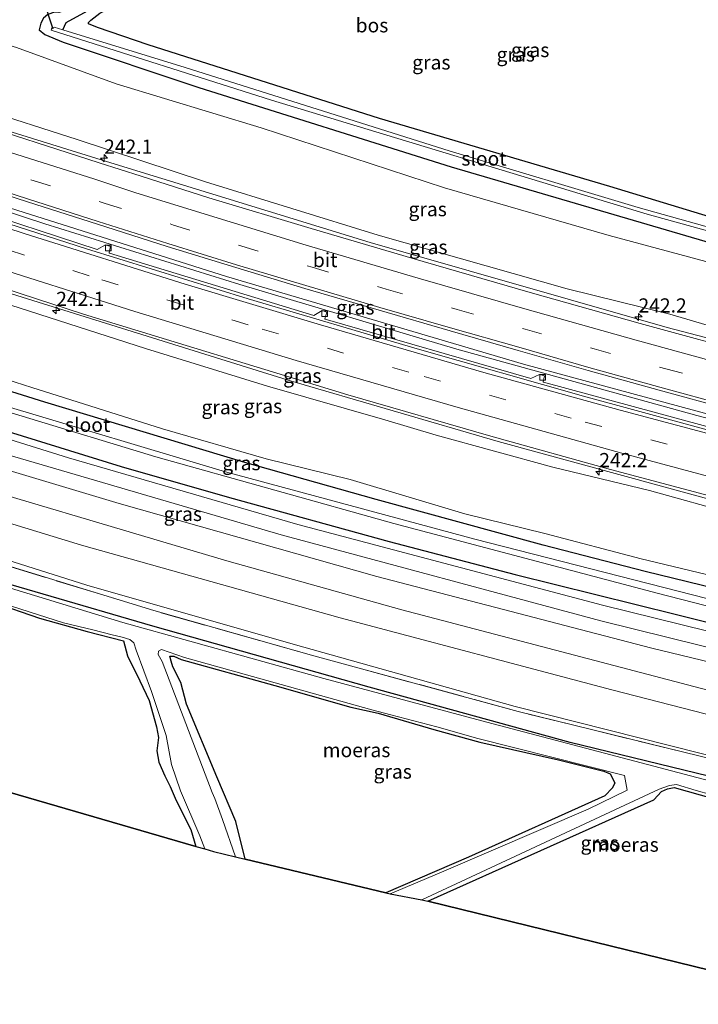
# Model space of a CAD drawing. Units: metres. Extents: x 267263 to 270002, y 574263 to 575000.
# Drawn here: x 268255 to 268375, y 574540 to 574713 of the extents above; entities that cross this region are included whole.
import ezdxf
from ezdxf.enums import TextEntityAlignment as Align

# ---------------------------------------------------------------- set-up
doc = ezdxf.new("R2010")
doc.units = ezdxf.units.M
doc.linetypes.add('IE-TERREINAFSCHEIDING', pattern=[10, 8, -2])
doc.linetypes.add('VW-3-9_STREEP', pattern=[12, 3, -9])
doc.layers.get('0').update_dxf_attribs({"lineweight": 25})
for name, color, linetype, lineweight in [('B-ME-AM-KILOMETR-S-B1', 7, 'Continuous', 18), ('B-ME-BV-GELEIDECONSTRUCTIE-GELEIDERAIL-L-B1', 213, 'BV-GELEIDERAIL', 18), ('B-ME-GW-KRUINLIJN-L-B1', 93, 'Continuous', 18), ('B-ME-GW-TEENLIJN-L-B1', 93, 'Continuous', 18), ('B-ME-IE-GRASLAND-GV-B6', 93, 'Continuous', 18), ('B-ME-IE-TERREINAFSCHEIDING-RASTERHEKWERK-L-B1', 8, 'IE-TERREINAFSCHEIDING', 18), ('B-ME-OG-WATER-GV-B6', 153, 'Continuous', 18), ('B-ME-VH-VERH_SOORT-BITUMEN-GV-B6', 8, 'IE-TERREINAFSCHEIDING-NATUURLIJK-HOUTWAL', 18), ('B-ME-VV-KOLK-S-B1', 8, 'Continuous', 18), ('B-ME-VW-MARKERING-39STREEP-015-L-B1', 255, 'VW-3-9_STREEP', 18), ('B-ME-VW-MARKERING-STREEP-015-L-B1', 7, 'Continuous', 18)]:
    doc.layers.add(name, color=color, linetype=linetype, lineweight=lineweight)
for name, color, linetype in [('B-ME-GR-BOS-GV-B6', 10, 'Continuous'), ('B-ME-GW-INSTEEKWATERGANG-L-B1', 10, 'Continuous'), ('B-ME-GW-WATERGANG-GREPPEL-L-B1', 10, 'Continuous'), ('B-ME-IE-MOERAS-GV-B6', 10, 'Continuous'), ('B-ME-KG-KADASTRAAL-OPNAMEDTMGRENS-L-B1', 10, 'Continuous'), ('B-ME-KW-DUIKER-L-B1', 10, 'Continuous')]:
    doc.layers.add(name, color=color, linetype=linetype)
doc.styles.add('NLCS-ISO', font='NLCS-ISO.TTF')
doc.linetypes.add('BV-GELEIDERAIL', pattern='A,10,-3,[108,NLCS.SHX,S=1,R=0,X=0,Y=0],-3', length=16)
doc.linetypes.add('IE-TERREINAFSCHEIDING-NATUURLIJK-HOUTWAL', pattern='A,7,-1.5,[67,NLCS.SHX,S=0.75,R=45,X=0,Y=0],-1.5,7,-1.5,[70,NLCS.SHX,S=0.75,R=0,X=0,Y=0],-1.5', length=20)

# ---------------------------------------------------------------- blocks, each defined once
blk = doc.blocks.new('hecto')
for p, q in [((0, 0.625), (-0.625, 0)), ((0, -0.625), (0, 0.625)), ((-0.625, 0), (0.625, 0)), ((0.625, 0), (0, -0.625))]:
    blk.add_line(p, q)
blk = doc.blocks.new('kolk')
blk.add_lwpolyline([(-0.5, -0.5), (0.5, -0.5), (0.5, 0.5), (-0.5, 0.5)], close=True)

msp = doc.modelspace()

# ---------------------------------------------------------------- linework, layer by layer
at = {"layer": 'B-ME-BV-GELEIDECONSTRUCTIE-GELEIDERAIL-L-B1'}
for points in [[(268420.113, 574645.865, 7.544), (268369.62, 574659.084, 8.172), (268317.121, 574674.051, 8.733), (268271.329, 574688.148, 9.117), (268230.494, 574700.801, 9.477)], [(268216.512, 574693.353, 9.642), (268226.754, 574689.765, 9.642), (268244.223, 574683.071, 9.582), (268291.722, 574668.044, 9.225), (268344.2, 574652.605, 8.676), (268385.314, 574641.445, 8.172), (268414.879, 574633.853, 7.812)], [(268414.586, 574633.174, 7.812), (268374.839, 574643.521, 8.277), (268332.446, 574655.245, 8.778), (268294.114, 574666.626, 9.228), (268259.673, 574677.348, 9.522), (268243.968, 574682.474, 9.588), (268226.383, 574687.144, 9.627), (268218.4641, 574689.7403, 9.841)], [(268209.1783, 574679.7283, 9.578), (268220.037, 574676.041, 9.456), (268249.199, 574666.41, 9.579), (268302.647, 574649.761, 9.234), (268339.729, 574638.92, 8.817), (268389.905, 574625.238, 8.313), (268409.053, 574620.284, 8.151)]]:
    msp.add_polyline3d(points, dxfattribs=at)
at = {"layer": 'B-ME-GR-BOS-GV-B6'}
msp.add_polyline3d([(268338.278, 574752.306, 0.471), (268451.003, 574718.597, 0.161), (268427.956, 574664.455, 0.029), (268397.412, 574672.421, 0.084), (268359.474, 574683.963, 0.345), (268318.795, 574695.967, 0.345), (268277.896, 574708.991, 0.474), (268268.942, 574712.029, 0.567), (268267.349, 574712.666, 0.753), (268267.359, 574712.928, 0.753), (268267.78, 574713.303, 0.753), (268269.38, 574714.535, 0.735), (268273.092, 574716.443, 0.723), (268278.595, 574720, 0.627), (268284.979, 574723.228, 0.648), (268309.947, 574737.032, 0.471), (268338.278, 574752.306, 0.471)], dxfattribs=at)
at = {"layer": 'B-ME-GW-INSTEEKWATERGANG-L-B1'}
for points in [[(268333.454, 574753.97, 0.669), (268268.79, 574718.426, 0.741), (268263.578, 574715.185, 0.741), (268262.117, 574714.667, 0.741), (268261.361, 574714.724, 0.741), (268260.185, 574714.351, 0.741), (268259.432, 574713.69, 0.741), (268258.923, 574712.775, 0.741), (268258.666, 574711.642, 0.741), (268259.665, 574710.805, 0.741), (268262.891, 574709.419, 0.702), (268286.879, 574701.408, 0.648), (268331.451, 574687.441, 0.564), (268382.067, 574672.614, 0.468), (268426.309, 574660.585, 0.188)], [(268427.956, 574664.455, 0.029), (268397.412, 574672.421, 0.084), (268359.474, 574683.963, 0.345), (268318.795, 574695.967, 0.345), (268277.896, 574708.991, 0.474), (268268.942, 574712.029, 0.567), (268267.349, 574712.666, 0.753), (268267.359, 574712.928, 0.753), (268267.78, 574713.303, 0.753), (268269.38, 574714.535, 0.735), (268273.092, 574716.443, 0.723), (268278.595, 574720, 0.627), (268284.979, 574723.228, 0.648), (268309.947, 574737.032, 0.471), (268338.278, 574752.306, 0.471)], [(268380.665, 574612.323, 0.114), (268365.71, 574615.953, 0.12), (268347.684, 574620.63, 0.12), (268318.191, 574628.657, 0.468), (268294.975, 574635.216, 0.468), (268259.642, 574645.898, 0.501), (268229.167, 574655.377, 0.501)], [(268248.953, 574641.958, 0.723), (268273.16, 574634.529, 0.66), (268292.271, 574629.012, 0.585), (268320.465, 574621.253, 0.501), (268342.716, 574615.44, 0.351), (268371.234, 574608.363, 0.321), (268400.917, 574600.932, 0.098)], [(268390.424, 574576.535, 0.275), (268352.452, 574585.774, 0.306), (268316.949, 574595.551, 0.372), (268278.749, 574606.315, 0.372), (268239.94, 574617.588, 0.483), (268205.514, 574628.384, 0.483), (268177.828, 574637.47, 0.483), (268175.31, 574638.019, 0.483), (268170.466, 574638.591, 0.483)], [(268250.47, 574610.528, 0.453), (268258.705, 574607.708, 0.453), (268267.142, 574605.4, 0.453), (268273.536, 574603.704, 0.444), (268274.28, 574601.055, 0.393), (268276.461, 574596.67, 0.354), (268278.111, 574593.185, 0.354), (268279.359, 574588.559, 0.354), (268279.738, 574586.661, 0.354), (268279.423, 574584.306, 0.354), (268279.813, 574582.308, 0.354), (268280.833, 574579.909, 0.318), (268281.782, 574577.993, 0.318), (268282.855, 574575.533, 0.318), (268285.43, 574570.412, 0.312), (268286.327, 574567.433, 0.312)], [(268295.063, 574565.18, 0.369), (268293.423, 574571.797, 0.312), (268290.055, 574579.731, 0.441), (268284.665, 574592.538, 0.465), (268283.664, 574596.345, 0.465), (268282.246, 574599.122, 0.465), (268281.996, 574600.131, 0.465), (268281.74, 574600.996, 0.465), (268282.454, 574601.006, 0.465), (268283.739, 574600.433, 0.465), (268300.31, 574595.853, 0.498), (268313.715, 574592.029, 0.441), (268318.52, 574590.94, 0.402), (268328.388, 574588.045, 0.369), (268336.515, 574585.838, 0.369), (268350.371, 574582.727, 0.369), (268358.405, 574580.684, 0.348), (268359.516, 574580.213, 0.348), (268360.325, 574578.66, 0.348), (268359.957, 574577.763, 0.348), (268358.584, 574576.363, 0.318), (268334.51, 574565.495, 0.318), (268319.865, 574559.24, 0.297)], [(268327.324, 574557.724, 0.291), (268367.219, 574575.629, 0.351), (268368.588, 574577.133, 0.357), (268369.626, 574577.611, 0.357), (268370.841, 574577.808, 0.357), (268388.762, 574572.755, 0.341)]]:
    msp.add_polyline3d(points, dxfattribs=at)
at = {"layer": 'B-ME-GW-KRUINLIJN-L-B1'}
for points in [[(268234.048, 574700.598, 8.553), (268234.456, 574701.045, 8.592), (268235.519, 574701.239, 8.592), (268237.693, 574701.081, 8.592), (268242.521, 574699.755, 8.592), (268248.078, 574697.76, 8.553), (268265.348, 574692.247, 8.415), (268288.053, 574684.778, 8.316), (268318.53, 574675.368, 8.061), (268351.902, 574665.91, 7.617), (268370.081, 574661.413, 7.422), (268397.427, 574653.339, 7.173), (268420.751, 574647.528, 6.77)], [(268408.571, 574618.912, 7.244), (268395.55, 574622.15, 7.428), (268381.709, 574626.024, 7.65), (268366.496, 574630.273, 7.86), (268349.376, 574634.377, 8.019), (268328.763, 574640.018, 8.178), (268319.696, 574642.778, 8.433), (268298.998, 574648.72, 8.622), (268277.456, 574655.374, 8.913), (268255.277, 574662.474, 9.006), (268232.449, 574669.785, 8.967), (268208.422, 574677.781, 8.832), (268205.111, 574678.882, 8.757), (268203.212, 574679.504, 8.739), (268202.146, 574680.066, 8.739), (268201.396, 574680.831, 8.607), (268200.811, 574681.349, 8.448)], [(268176.693, 574661.996, 0.861), (268169.738, 574658.097, 2.058), (268169.933, 574657.257, 2.34), (268170.423, 574656.495, 2.388), (268171.099, 574655.673, 2.499), (268172.328, 574654.743, 2.499), (268175.485, 574653.683, 2.388), (268177.963, 574652.925, 2.334), (268181.93, 574651.653, 2.298), (268196.832, 574646.544, 2.244), (268234.246, 574634.908, 2.274), (268291.781, 574617.829, 2.226), (268322.743, 574609.204, 2.265), (268382.617, 574593.504, 2.103), (268396.381, 574590.275, 1.976)], [(268394.615, 574586.127, 2.108), (268359.81, 574595.061, 2.109), (268311.836, 574607.796, 2.268), (268266.118, 574620.642, 2.295), (268223.154, 574633.735, 2.295), (268179.252, 574647.189, 2.307), (268173.556, 574648.437, 2.304)]]:
    msp.add_polyline3d(points, dxfattribs=at)
at = {"layer": 'B-ME-GW-TEENLIJN-L-B1'}
for points in [[(268229.822, 574710.627, 0.696), (268237.219, 574712.376, 0.837), (268242.011, 574711.597, 0.834), (268248.316, 574710.403, 0.915), (268254.665, 574708.482, 1.044), (268272.279, 574702.057, 1.107), (268297.878, 574694.309, 1.08), (268330.231, 574683.708, 1.08), (268359.342, 574675.287, 1.038), (268378.832, 574670.086, 0.75), (268406.818, 574661.974, 0.735), (268424.738, 574656.893, 0.65)], [(268404.344, 574608.981, 0.341), (268380.97, 574614.407, 0.45), (268364.983, 574618.214, 0.441), (268348.001, 574622.649, 0.441), (268333.835, 574626.147, 0.441), (268313.58, 574632.201, 0.585), (268298.769, 574635.856, 0.594), (268280.43, 574641.151, 0.684), (268257.344, 574648.431, 0.684), (268233.757, 574656.006, 0.684), (268215.559, 574661.599, 0.657), (268197.064, 574667.697, 0.648), (268192.279, 574669.204, 0.636), (268190.706, 574670.549, 0.696), (268189.983, 574671.217, 0.78), (268189.031, 574672.263, 0.831), (268188.433, 574673.415, 0.912), (268188.223, 574673.818, 0.933), (268187.816, 574675.383, 0.717)], [(268398.319, 574594.829, 0.119), (268366.88, 574602.402, 0.192), (268318.298, 574615.083, 0.408), (268272.787, 574627.946, 0.621), (268225.795, 574642.07, 0.711), (268181.224, 574656.53, 0.861), (268179.092, 574657.401, 0.861), (268178.06, 574657.944, 0.861), (268176.935, 574658.836, 0.861), (268176.151, 574659.778, 0.861), (268175.989, 574660.457, 0.861), (268176.555, 574661.131, 0.861), (268176.693, 574661.996, 0.861)], [(268172.754, 574642.612, 0.615), (268175.017, 574642.205, 0.615), (268176.939, 574641.836, 0.627), (268179.379, 574641.155, 0.627), (268186.242, 574638.977, 0.627), (268196.484, 574635.849, 0.636), (268225.733, 574626.616, 0.666), (268267.087, 574613.572, 0.594), (268303.527, 574603.153, 0.453), (268342.764, 574592.108, 0.363), (268391.89, 574579.726, 0.218)]]:
    msp.add_polyline3d(points, dxfattribs=at)
at = {"layer": 'B-ME-GW-WATERGANG-GREPPEL-L-B1'}
msp.add_polyline3d([(268262.835, 574711.636, -1.272), (268263.437, 574712.902, -0.51), (268282.071, 574723.173, -0.435), (268321.532, 574745.243, -0.435), (268335.779, 574753.168, -0.354)], dxfattribs=at)
at = {"layer": 'B-ME-IE-GRASLAND-GV-B6'}
for points in [[(268382.067, 574672.614, 0.468), (268331.451, 574687.441, 0.564), (268286.879, 574701.408, 0.648), (268262.891, 574709.419, 0.702), (268259.665, 574710.805, 0.741), (268258.666, 574711.642, 0.741), (268258.923, 574712.775, 0.741), (268259.432, 574713.69, 0.741), (268260.185, 574714.351, 0.741), (268261.361, 574714.724, 0.741), (268262.117, 574714.667, 0.741), (268263.578, 574715.185, 0.741), (268268.79, 574718.426, 0.741), (268333.454, 574753.97, 0.669), (268335.779, 574753.168, -0.354)], [(268333.454, 574753.97, 0.669), (268268.79, 574718.426, 0.741), (268263.578, 574715.185, 0.741), (268262.117, 574714.667, 0.741), (268261.361, 574714.724, 0.741), (268260.185, 574714.351, 0.741), (268259.432, 574713.69, 0.741), (268258.923, 574712.775, 0.741), (268258.666, 574711.642, 0.741), (268259.665, 574710.805, 0.741), (268262.891, 574709.419, 0.702), (268286.879, 574701.408, 0.648), (268331.451, 574687.441, 0.564), (268382.067, 574672.614, 0.468)], [(268335.779, 574753.168, -0.354), (268321.532, 574745.243, -0.435), (268282.071, 574723.173, -0.435), (268263.437, 574712.902, -0.51), (268262.835, 574711.636, -1.272), (268261.306, 574712.107, -1.272), (268260.921, 574711.974, -1.272), (268260.783, 574711.533, -1.272), (268299.668, 574699.214, -1.272), (268366.05, 574679.095, -1.272), (268427.005, 574662.219, -1.272)], [(268411.146, 574667.155, -1.272), (268364.452, 574680.258, -1.272), (268331.075, 574690.265, -1.272), (268284.429, 574704.981, -1.272), (268262.835, 574711.636, -1.272), (268263.437, 574712.902, -0.51), (268282.071, 574723.173, -0.435), (268321.532, 574745.243, -0.435), (268335.779, 574753.168, -0.354), (268338.278, 574752.306, 0.471)], [(268338.278, 574752.306, 0.471), (268309.947, 574737.032, 0.471), (268284.979, 574723.228, 0.648), (268278.595, 574720, 0.627), (268273.092, 574716.443, 0.723), (268269.38, 574714.535, 0.735), (268267.78, 574713.303, 0.753), (268267.359, 574712.928, 0.753), (268267.349, 574712.666, 0.753), (268268.942, 574712.029, 0.567), (268277.896, 574708.991, 0.474), (268318.795, 574695.967, 0.345), (268359.474, 574683.963, 0.345), (268397.412, 574672.421, 0.084)], [(268378.832, 574670.086, 0.75), (268359.342, 574675.287, 1.038), (268330.231, 574683.708, 1.08), (268297.878, 574694.309, 1.08), (268272.279, 574702.057, 1.107), (268254.665, 574708.482, 1.044), (268248.316, 574710.403, 0.915), (268242.011, 574711.597, 0.834), (268237.219, 574712.376, 0.837), (268229.822, 574710.627, 0.696), (268229.55, 574711.281, 0.696), (268231.384, 574712.083, 0.696), (268233.574, 574712.663, 0.696), (268235.303, 574713.079, 0.708), (268236.937, 574713.236, 0.726), (268238.421, 574713.377, 0.735), (268240.376, 574713.412, 0.774), (268242.844, 574713.294, 0.786), (268245.042, 574713.211, 0.801), (268247.18, 574713.057, 0.813), (268248.701, 574713.02, 0.816), (268250.097, 574713.076, 0.822), (268251.487, 574713.319, 0.837), (268252.604, 574713.476, 0.849)], [(268397.427, 574653.339, 7.173), (268370.081, 574661.413, 7.422), (268351.902, 574665.91, 7.617), (268318.53, 574675.368, 8.061), (268288.053, 574684.778, 8.316), (268265.348, 574692.247, 8.415), (268248.078, 574697.76, 8.553), (268242.521, 574699.755, 8.592), (268237.693, 574701.081, 8.592), (268235.519, 574701.239, 8.592), (268234.456, 574701.045, 8.592), (268234.048, 574700.598, 8.553), (268233.488, 574700.839, 8.265), (268229.822, 574710.627, 0.696), (268237.219, 574712.376, 0.837), (268242.011, 574711.597, 0.834), (268248.316, 574710.403, 0.915), (268254.665, 574708.482, 1.044), (268272.279, 574702.057, 1.107), (268297.878, 574694.309, 1.08), (268330.231, 574683.708, 1.08), (268359.342, 574675.287, 1.038), (268378.832, 574670.086, 0.75)], [(268386.403, 574653.85, 7.327), (268364.839, 574659.755, 7.56), (268345.385, 574665.244, 7.754), (268326.489, 574670.699, 7.955), (268306.729, 574676.513, 8.147), (268288.607, 574681.924, 8.313), (268276.647, 574685.77, 8.406), (268269.231, 574688.113, 8.494), (268245.131, 574695.926, 8.627), (268239.498, 574697.727, 8.634), (268238.992, 574698.926, 8.656), (268235.102, 574700.146, 8.691), (268234.048, 574700.598, 8.553), (268234.456, 574701.045, 8.592), (268235.519, 574701.239, 8.592), (268237.693, 574701.081, 8.592), (268242.521, 574699.755, 8.592), (268248.078, 574697.76, 8.553), (268265.348, 574692.247, 8.415), (268288.053, 574684.778, 8.316), (268318.53, 574675.368, 8.061), (268351.902, 574665.91, 7.617), (268370.081, 574661.413, 7.422), (268397.427, 574653.339, 7.173)], [(268244.54, 574685.112, 8.862), (268256.598, 574681.249, 8.808), (268268.933, 574677.274, 8.72)], [(268298.998, 574648.72, 8.622), (268277.456, 574655.374, 8.913), (268255.277, 574662.474, 9.006), (268232.449, 574669.785, 8.967), (268208.422, 574677.781, 8.832), (268205.111, 574678.882, 8.757), (268203.212, 574679.504, 8.739), (268202.146, 574680.066, 8.739), (268201.396, 574680.831, 8.607), (268200.811, 574681.349, 8.448), (268202.674, 574681.47, 8.733), (268202.968, 574682.163, 8.733), (268206.3323, 574681.1131, 8.6776), (268210.069, 574679.7803, 8.67), (268213.8243, 574678.6862, 8.7133), (268246.754, 574667.7995, 8.8781), (268266.508, 574661.412, 8.8584), (268313.2034, 574647.1756, 8.4754), (268338.4618, 574639.838, 8.1997), (268359.572, 574633.9605, 7.9212), (268392.5619, 574625.2304, 7.5508)], [(268383.5489, 574639.6601, 7.4693), (268347.7395, 574649.382, 7.8993), (268347.7111, 574649.4339, 7.8813), (268347.9502, 574650.5422, 7.8368), (268347.0541, 574650.7791, 7.8324), (268345.5353, 574650.0388, 7.9125), (268309.1633, 574660.544, 8.3673), (268309.1446, 574660.593, 8.3448), (268309.4856, 574661.7831, 8.2886), (268308.6296, 574662.0597, 8.2844), (268307.1628, 574661.1668, 8.3682), (268271.0662, 574672.1681, 8.7838), (268271.0105, 574672.2318, 8.7837), (268270.994, 574672.3017, 8.7627), (268271.2541, 574673.3699, 8.7086), (268270.391, 574673.65, 8.7097), (268268.8834, 574672.8572, 8.7812), (268245.1141, 574680.5805, 8.933)], [(268268.933, 574677.274, 8.72), (268281.278, 574673.358, 8.621), (268293.404, 574669.641, 8.512), (268305.563, 574665.971, 8.412), (268318.692, 574662.13, 8.274), (268331.25, 574658.45, 8.139), (268343.26, 574654.98, 8.028), (268355.631, 574651.484, 7.895), (268368.175, 574647.991, 7.756), (268380.253, 574644.693, 7.631)], [(268232.449, 574669.785, 8.967), (268255.277, 574662.474, 9.006), (268277.456, 574655.374, 8.913), (268298.998, 574648.72, 8.622), (268319.696, 574642.778, 8.433), (268328.763, 574640.018, 8.178), (268349.376, 574634.377, 8.019), (268366.496, 574630.273, 7.86), (268381.709, 574626.024, 7.65)], [(268376.583, 574611.175, -1.881), (268335.633, 574621.658, -1.881), (268291.598, 574633.593, -1.881), (268251.846, 574645.453, -1.881), (268222.759, 574654.65, -1.881), (268199.151, 574662.628, -1.881), (268189.444, 574665.41, -1.881), (268188.107, 574665.749, -1.881), (268187.815, 574665.342, -1.881), (268188.168, 574664.9, -1.881), (268188.936, 574664.774, -1.881), (268191.132, 574664.043, -1.881), (268195.686, 574662.817, -1.881), (268197.97, 574662.229, -1.881), (268231.952, 574650.575, -1.881), (268279.265, 574636.216, -1.881), (268321.32, 574624.421, -1.881), (268367.815, 574612.124, -1.881), (268401.963, 574603.389, -1.882)], [(268398.319, 574594.829, 0.119), (268366.88, 574602.402, 0.192), (268318.298, 574615.083, 0.408), (268272.787, 574627.946, 0.621), (268225.795, 574642.07, 0.711), (268181.224, 574656.53, 0.861), (268179.092, 574657.401, 0.861), (268178.06, 574657.944, 0.861), (268176.935, 574658.836, 0.861), (268176.151, 574659.778, 0.861), (268175.989, 574660.457, 0.861), (268176.555, 574661.131, 0.861), (268176.693, 574661.996, 0.861), (268169.738, 574658.097, 2.058)], [(268169.738, 574658.097, 2.058), (268176.693, 574661.996, 0.861), (268176.555, 574661.131, 0.861), (268175.989, 574660.457, 0.861), (268176.151, 574659.778, 0.861), (268176.935, 574658.836, 0.861), (268178.06, 574657.944, 0.861), (268179.092, 574657.401, 0.861), (268181.224, 574656.53, 0.861), (268225.795, 574642.07, 0.711), (268272.787, 574627.946, 0.621), (268318.298, 574615.083, 0.408), (268366.88, 574602.402, 0.192), (268398.319, 574594.829, 0.119)], [(268233.757, 574656.006, 0.684), (268257.344, 574648.431, 0.684), (268280.43, 574641.151, 0.684), (268298.769, 574635.856, 0.594), (268313.58, 574632.201, 0.585), (268333.835, 574626.147, 0.441), (268348.001, 574622.649, 0.441), (268364.983, 574618.214, 0.441), (268380.97, 574614.407, 0.45)], [(268380.97, 574614.407, 0.45), (268364.983, 574618.214, 0.441), (268348.001, 574622.649, 0.441), (268333.835, 574626.147, 0.441), (268313.58, 574632.201, 0.585), (268298.769, 574635.856, 0.594), (268280.43, 574641.151, 0.684), (268257.344, 574648.431, 0.684), (268233.757, 574656.006, 0.684)], [(268382.617, 574593.504, 2.103), (268322.743, 574609.204, 2.265), (268291.781, 574617.829, 2.226), (268234.246, 574634.908, 2.274), (268196.832, 574646.544, 2.244), (268181.93, 574651.653, 2.298), (268177.963, 574652.925, 2.334), (268175.485, 574653.683, 2.388), (268172.328, 574654.743, 2.499)], [(268172.328, 574654.743, 2.499), (268175.485, 574653.683, 2.388), (268177.963, 574652.925, 2.334), (268181.93, 574651.653, 2.298), (268196.832, 574646.544, 2.244), (268234.246, 574634.908, 2.274), (268291.781, 574617.829, 2.226), (268322.743, 574609.204, 2.265), (268382.617, 574593.504, 2.103)], [(268229.167, 574655.377, 0.501), (268259.642, 574645.898, 0.501), (268294.975, 574635.216, 0.468), (268318.191, 574628.657, 0.468), (268347.684, 574620.63, 0.12), (268365.71, 574615.953, 0.12), (268380.665, 574612.323, 0.114)], [(268380.665, 574612.323, 0.114), (268365.71, 574615.953, 0.12), (268347.684, 574620.63, 0.12), (268318.191, 574628.657, 0.468), (268294.975, 574635.216, 0.468), (268259.642, 574645.898, 0.501), (268229.167, 574655.377, 0.501)], [(268381.709, 574626.024, 7.65), (268366.496, 574630.273, 7.86), (268349.376, 574634.377, 8.019), (268328.763, 574640.018, 8.178), (268319.696, 574642.778, 8.433), (268298.998, 574648.72, 8.622)], [(268394.615, 574586.127, 2.108), (268359.81, 574595.061, 2.109), (268311.836, 574607.796, 2.268), (268266.118, 574620.642, 2.295), (268223.154, 574633.735, 2.295), (268179.252, 574647.189, 2.307), (268173.556, 574648.437, 2.304)], [(268173.556, 574648.437, 2.304), (268179.252, 574647.189, 2.307), (268223.154, 574633.735, 2.295), (268266.118, 574620.642, 2.295), (268311.836, 574607.796, 2.268), (268359.81, 574595.061, 2.109), (268394.615, 574586.127, 2.108)], [(268400.359, 574599.621, 0.176), (268358.147, 574610.033, 0.312), (268304.331, 574624.259, 0.567), (268263.844, 574636.059, 0.597), (268225.752, 574647.906, 0.693)], [(268172.754, 574642.612, 0.615), (268175.017, 574642.205, 0.615), (268176.939, 574641.836, 0.627), (268179.379, 574641.155, 0.627), (268186.242, 574638.977, 0.627), (268196.484, 574635.849, 0.636), (268225.733, 574626.616, 0.666), (268267.087, 574613.572, 0.594), (268303.527, 574603.153, 0.453), (268342.764, 574592.108, 0.363), (268391.89, 574579.726, 0.218)], [(268391.89, 574579.726, 0.218), (268342.764, 574592.108, 0.363), (268303.527, 574603.153, 0.453), (268267.087, 574613.572, 0.594), (268225.733, 574626.616, 0.666), (268196.484, 574635.849, 0.636), (268186.242, 574638.977, 0.627), (268179.379, 574641.155, 0.627), (268176.939, 574641.836, 0.627), (268175.017, 574642.205, 0.615), (268172.754, 574642.612, 0.615)], [(268400.917, 574600.932, 0.098), (268371.234, 574608.363, 0.321), (268342.716, 574615.44, 0.351), (268320.465, 574621.253, 0.501), (268292.271, 574629.012, 0.585), (268273.16, 574634.529, 0.66), (268248.953, 574641.958, 0.723)], [(268248.953, 574641.958, 0.723), (268273.16, 574634.529, 0.66), (268292.271, 574629.012, 0.585), (268320.465, 574621.253, 0.501), (268342.716, 574615.44, 0.351), (268371.234, 574608.363, 0.321), (268400.917, 574600.932, 0.098)], [(268391.724, 574579.336, 0.269), (268343.253, 574591.241, 0.318), (268307.181, 574601.093, 0.351), (268278.894, 574609.066, 0.558), (268239.541, 574621.123, 0.558), (268202.626, 574632.636, 0.558), (268177.316, 574640.77, 0.675), (268173.214, 574641.491, 0.675)], [(268173.214, 574641.491, 0.675), (268177.316, 574640.77, 0.675), (268202.626, 574632.636, 0.558), (268239.541, 574621.123, 0.558), (268278.894, 574609.066, 0.558), (268307.181, 574601.093, 0.351), (268343.253, 574591.241, 0.318), (268391.724, 574579.336, 0.269)], [(268170.466, 574638.591, 0.483), (268175.31, 574638.019, 0.483), (268177.828, 574637.47, 0.483), (268205.514, 574628.384, 0.483), (268239.94, 574617.588, 0.483), (268278.749, 574606.315, 0.372), (268316.949, 574595.551, 0.372), (268352.452, 574585.774, 0.306), (268390.424, 574576.535, 0.275)], [(268390.424, 574576.535, 0.275), (268352.452, 574585.774, 0.306), (268316.949, 574595.551, 0.372), (268278.749, 574606.315, 0.372), (268239.94, 574617.588, 0.483), (268205.514, 574628.384, 0.483), (268177.828, 574637.47, 0.483), (268175.31, 574638.019, 0.483), (268170.466, 574638.591, 0.483)], [(268246.051, 574638.602, 0.639), (268301.426, 574622.457, 0.6), (268357.888, 574607.243, 0.312), (268399.242, 574596.997, 0.173)], [(268390.006, 574575.585, 0.03), (268337.735, 574589.368, 0.03), (268308.935, 574597.064, 0.03), (268273.425, 574606.946, 0.03), (268231.597, 574619.709, 0.03), (268194.091, 574631.821, 0.03), (268178.933, 574636.622, 0.03), (268176.554, 574637.335, 0.03), (268174.826, 574637.742, 0.03), (268173.218, 574637.957, 0.03)], [(268250.771, 574610.806, 0.03), (268262.942, 574606.877, 0.03), (268268.136, 574605.652, 0.03), (268271.54, 574604.81, 0.03), (268273.34, 574604.375, 0.03), (268274.679, 574603.962, 0.03), (268275.383, 574603.374, 0.03), (268275.793, 574602.093, 0.03), (268278.513, 574594.793, 0.03), (268281.1, 574587.03, 0.03), (268282.05, 574581.864, 0.03), (268283.641, 574577.226, 0.03), (268287.02, 574569.267, 0.03), (268287.891, 574566.979, 0.03), (268286.327, 574567.433, 0.312), (268285.43, 574570.412, 0.312), (268282.855, 574575.533, 0.318), (268281.782, 574577.993, 0.318), (268280.833, 574579.909, 0.318), (268279.813, 574582.308, 0.354), (268279.423, 574584.306, 0.354), (268279.738, 574586.661, 0.354), (268279.359, 574588.559, 0.354), (268278.111, 574593.185, 0.354), (268276.461, 574596.67, 0.354), (268274.28, 574601.055, 0.393), (268273.536, 574603.704, 0.444), (268267.142, 574605.4, 0.453), (268258.705, 574607.708, 0.453), (268250.47, 574610.528, 0.453)], [(268293.323, 574565.597, 0.03), (268291.045, 574572.195, 0.03), (268289.703, 574575.857, 0.03), (268289.22, 574576.947, 0.03), (268280.36, 574600.047, 0.03), (268279.669, 574601.308, 0.03), (268279.74, 574601.906, 0.03), (268280.279, 574602.22, 0.03), (268284.311, 574600.801, 0.03), (268317.436, 574591.511, 0.03), (268320.801, 574590.629, 0.03), (268328.887, 574588.512, 0.03), (268336.165, 574586.471, 0.03), (268362.05, 574579.933, 0.03), (268362.536, 574577.365, 0.03), (268355.659, 574574.009, 0.03), (268329.725, 574562.872, 0.03), (268320.674, 574559.046, 0.03), (268319.865, 574559.24, 0.297), (268334.51, 574565.495, 0.318), (268358.584, 574576.363, 0.318), (268359.957, 574577.763, 0.348), (268360.325, 574578.66, 0.348), (268359.516, 574580.213, 0.348), (268358.405, 574580.684, 0.348), (268350.371, 574582.727, 0.369), (268336.515, 574585.838, 0.369), (268328.388, 574588.045, 0.369), (268318.52, 574590.94, 0.402), (268313.715, 574592.029, 0.441), (268300.31, 574595.853, 0.498), (268283.739, 574600.433, 0.465), (268282.454, 574601.006, 0.465), (268281.74, 574600.996, 0.465), (268281.996, 574600.131, 0.465), (268282.246, 574599.122, 0.465), (268283.664, 574596.345, 0.465), (268284.665, 574592.538, 0.465), (268290.055, 574579.731, 0.441), (268293.423, 574571.797, 0.312), (268295.063, 574565.18, 0.369), (268293.323, 574565.597, 0.03)], [(268326.277, 574557.981, 0.03), (268368.159, 574577.551, 0.03), (268370.02, 574578.187, 0.03), (268371.225, 574578.339, 0.03), (268374.685, 574577.284, 0.03), (268384.822, 574574.477, 0.03), (268389.066, 574573.446, 0.03), (268388.762, 574572.755, 0.341), (268370.841, 574577.808, 0.357), (268369.626, 574577.611, 0.357), (268368.588, 574577.133, 0.357), (268367.219, 574575.629, 0.351), (268327.324, 574557.724, 0.291), (268326.277, 574557.981, 0.03)]]:
    msp.add_polyline3d(points, dxfattribs=at)
at = {"layer": 'B-ME-IE-MOERAS-GV-B6'}
for points in [[(268250.47, 574610.528, 0.453), (268258.705, 574607.708, 0.453), (268267.142, 574605.4, 0.453), (268273.536, 574603.704, 0.444), (268274.28, 574601.055, 0.393), (268276.461, 574596.67, 0.354), (268278.111, 574593.185, 0.354), (268279.359, 574588.559, 0.354), (268279.738, 574586.661, 0.354), (268279.423, 574584.306, 0.354), (268279.813, 574582.308, 0.354), (268280.833, 574579.909, 0.318), (268281.782, 574577.993, 0.318), (268282.855, 574575.533, 0.318), (268285.43, 574570.412, 0.312), (268286.327, 574567.433, 0.312), (268136.668, 574610.882, 0.302)], [(268295.063, 574565.18, 0.369), (268293.423, 574571.797, 0.312), (268290.055, 574579.731, 0.441), (268284.665, 574592.538, 0.465), (268283.664, 574596.345, 0.465), (268282.246, 574599.122, 0.465), (268281.996, 574600.131, 0.465), (268281.74, 574600.996, 0.465), (268282.454, 574601.006, 0.465), (268283.739, 574600.433, 0.465), (268300.31, 574595.853, 0.498), (268313.715, 574592.029, 0.441), (268318.52, 574590.94, 0.402), (268328.388, 574588.045, 0.369), (268336.515, 574585.838, 0.369), (268350.371, 574582.727, 0.369), (268358.405, 574580.684, 0.348), (268359.516, 574580.213, 0.348), (268360.325, 574578.66, 0.348), (268359.957, 574577.763, 0.348), (268358.584, 574576.363, 0.318), (268334.51, 574565.495, 0.318), (268319.865, 574559.24, 0.297), (268295.063, 574565.18, 0.369)], [(268327.324, 574557.724, 0.291), (268367.219, 574575.629, 0.351), (268368.588, 574577.133, 0.357), (268369.626, 574577.611, 0.357), (268370.841, 574577.808, 0.357), (268388.762, 574572.755, 0.341), (268377.314, 574545.481, 0.257), (268327.324, 574557.724, 0.291)]]:
    msp.add_polyline3d(points, dxfattribs=at)
at = {"layer": 'B-ME-IE-TERREINAFSCHEIDING-RASTERHEKWERK-L-B1'}
msp.add_polyline3d([(268391.724, 574579.336, 0.269), (268343.253, 574591.241, 0.318), (268307.181, 574601.093, 0.351), (268278.894, 574609.066, 0.558), (268239.541, 574621.123, 0.558), (268202.626, 574632.636, 0.558), (268177.316, 574640.77, 0.675), (268173.214, 574641.491, 0.675)], dxfattribs=at)
at = {"layer": 'B-ME-KG-KADASTRAAL-OPNAMEDTMGRENS-L-B1'}
msp.add_polyline3d([(267982.123, 574557.595, 1.95), (267984.923, 574552.47, 0.375), (267985.326, 574551.521, 0.387), (267986.784, 574548.906, 0.243), (267987.041, 574548.446, 0.03), (267988.258, 574546.158, 0.03), (267988.655, 574545.412, 0.177), (267991.781, 574539.538, 0.1), (268032.105, 574564.183, 0.357), (268033.067, 574564.771, 0.03), (268035.17, 574566.057, 0.03), (268035.754, 574566.414, 0.221), (268078.341, 574564.711, 0.107), (268136.668, 574610.882, 0.302), (268286.327, 574567.433, 0.312), (268287.891, 574566.979, 0.03), (268289.479, 574566.518, -0.006), (268293.323, 574565.597, 0.03), (268295.063, 574565.18, 0.369), (268319.865, 574559.24, 0.297), (268320.674, 574559.046, 0.03), (268326.277, 574557.981, 0.03), (268327.324, 574557.724, 0.291), (268377.314, 574545.481, 0.257)], dxfattribs=at)
at = {"layer": 'B-ME-KW-DUIKER-L-B1'}
msp.add_line((268257.228, 574723.543, -0.714), (268261.069, 574711.81, -0.759), dxfattribs=at)
at = {"layer": 'B-ME-OG-WATER-GV-B6'}
for points in [[(268427.005, 574662.219, -1.272), (268366.05, 574679.095, -1.272), (268299.668, 574699.214, -1.272), (268260.783, 574711.533, -1.272), (268260.921, 574711.974, -1.272), (268261.306, 574712.107, -1.272), (268262.835, 574711.636, -1.272), (268284.429, 574704.981, -1.272), (268331.075, 574690.265, -1.272), (268364.452, 574680.258, -1.272), (268411.146, 574667.155, -1.272), (268427.313, 574662.943, -1.272), (268427.005, 574662.219, -1.272)], [(268401.963, 574603.389, -1.882), (268367.815, 574612.124, -1.881), (268321.32, 574624.421, -1.881), (268279.265, 574636.216, -1.881), (268231.952, 574650.575, -1.881), (268197.97, 574662.229, -1.881), (268195.686, 574662.817, -1.881), (268191.132, 574664.043, -1.881), (268188.936, 574664.774, -1.881), (268188.168, 574664.9, -1.881), (268187.815, 574665.342, -1.881), (268188.107, 574665.749, -1.881), (268189.444, 574665.41, -1.881), (268199.151, 574662.628, -1.881), (268222.759, 574654.65, -1.881), (268251.846, 574645.453, -1.881), (268291.598, 574633.593, -1.881), (268335.633, 574621.658, -1.881), (268376.583, 574611.175, -1.881), (268402.538, 574604.739, -1.882), (268401.963, 574603.389, -1.882)], [(268173.218, 574637.957, 0.03), (268174.826, 574637.742, 0.03), (268176.554, 574637.335, 0.03), (268178.933, 574636.622, 0.03), (268194.091, 574631.821, 0.03), (268231.597, 574619.709, 0.03), (268273.425, 574606.946, 0.03), (268308.935, 574597.064, 0.03), (268337.735, 574589.368, 0.03), (268390.006, 574575.585, 0.03)], [(268384.822, 574574.477, 0.03), (268374.685, 574577.284, 0.03), (268371.225, 574578.339, 0.03), (268370.02, 574578.187, 0.03), (268368.159, 574577.551, 0.03), (268326.277, 574557.981, 0.03), (268320.674, 574559.046, 0.03), (268329.725, 574562.872, 0.03), (268355.659, 574574.009, 0.03), (268362.536, 574577.365, 0.03), (268362.05, 574579.933, 0.03), (268336.165, 574586.471, 0.03), (268328.887, 574588.512, 0.03), (268320.801, 574590.629, 0.03), (268317.436, 574591.511, 0.03), (268284.311, 574600.801, 0.03), (268280.279, 574602.22, 0.03), (268279.74, 574601.906, 0.03), (268279.669, 574601.308, 0.03), (268280.36, 574600.047, 0.03), (268289.22, 574576.947, 0.03), (268289.703, 574575.857, 0.03), (268291.045, 574572.195, 0.03), (268293.323, 574565.597, 0.03), (268289.479, 574566.518, -0.006), (268287.891, 574566.979, 0.03), (268287.02, 574569.267, 0.03), (268283.641, 574577.226, 0.03), (268282.05, 574581.864, 0.03), (268281.1, 574587.03, 0.03), (268278.513, 574594.793, 0.03), (268275.793, 574602.093, 0.03), (268275.383, 574603.374, 0.03), (268274.679, 574603.962, 0.03), (268273.34, 574604.375, 0.03), (268271.54, 574604.81, 0.03), (268268.136, 574605.652, 0.03), (268262.942, 574606.877, 0.03), (268250.771, 574610.806, 0.03)]]:
    msp.add_polyline3d(points, dxfattribs=at)
at = {"layer": 'B-ME-VH-VERH_SOORT-BITUMEN-GV-B6'}
for points in [[(268380.253, 574644.693, 7.631), (268368.175, 574647.991, 7.756), (268355.631, 574651.484, 7.895), (268343.26, 574654.98, 8.028), (268331.25, 574658.45, 8.139), (268318.692, 574662.13, 8.274), (268305.563, 574665.971, 8.412), (268293.404, 574669.641, 8.512), (268281.278, 574673.358, 8.621), (268268.933, 574677.274, 8.72), (268256.598, 574681.249, 8.808), (268244.54, 574685.112, 8.862), (268232.642, 574688.934, 8.879), (268218.545, 574693.353, 8.886), (268216.773, 574693.165, 8.964), (268216.444, 574693.326, 8.964), (268218.258, 574694.299, 8.884), (268222.419, 574696.529, 8.817), (268226.6, 574698.77, 8.758), (268230.707, 574700.971, 8.724), (268234.877, 574699.715, 8.691)], [(268234.877, 574699.715, 8.691), (268234.644, 574699.449, 8.642), (268239.498, 574697.727, 8.634), (268245.131, 574695.926, 8.627), (268269.231, 574688.113, 8.494), (268276.647, 574685.77, 8.406), (268288.607, 574681.924, 8.313), (268306.729, 574676.513, 8.147), (268326.489, 574670.699, 7.955), (268345.385, 574665.244, 7.754), (268364.839, 574659.755, 7.56), (268386.403, 574653.85, 7.327)], [(268392.5619, 574625.2304, 7.5508), (268359.572, 574633.9605, 7.9212), (268338.4618, 574639.838, 8.1997), (268313.2034, 574647.1756, 8.4754), (268266.508, 574661.412, 8.8584), (268246.754, 574667.7995, 8.8781), (268213.8243, 574678.6862, 8.7133), (268210.069, 574679.7803, 8.67), (268206.3323, 574681.1131, 8.6776), (268202.968, 574682.163, 8.733), (268198.857, 574683.585, 8.756), (268212.885, 574691.248, 8.916), (268213.336, 574691.05, 8.988), (268228.69, 574685.833, 8.988), (268241.307, 574681.672, 8.925), (268241.265, 574681.415, 8.925), (268244.5291, 574680.3605, 8.9013), (268244.4739, 574680.1681, 8.9015), (268267.0219, 574672.932, 8.7614), (268295.601, 574664.102, 8.473), (268325.407, 574655.2735, 8.1416), (268354.783, 574646.902, 7.7692)], [(268384.0453, 574638.954, 7.4347), (268354.783, 574646.902, 7.7692), (268325.407, 574655.2735, 8.1416), (268295.601, 574664.102, 8.473), (268267.0219, 574672.932, 8.7614), (268244.4739, 574680.1681, 8.9015), (268244.5291, 574680.3605, 8.9013), (268245.1141, 574680.5805, 8.933), (268268.8834, 574672.8572, 8.7812), (268270.391, 574673.65, 8.7097), (268271.2541, 574673.3699, 8.7086), (268270.994, 574672.3017, 8.7627), (268271.0105, 574672.2318, 8.7837)], [(268271.0105, 574672.2318, 8.7837), (268271.0662, 574672.1681, 8.7838), (268307.1628, 574661.1668, 8.3682), (268308.6296, 574662.0597, 8.2844), (268309.4856, 574661.7831, 8.2886), (268309.1446, 574660.593, 8.3448), (268309.1633, 574660.544, 8.3673), (268345.5353, 574650.0388, 7.9125), (268347.0541, 574650.7791, 7.8324), (268347.9502, 574650.5422, 7.8368), (268347.7111, 574649.4339, 7.8813), (268347.7395, 574649.382, 7.8993), (268383.5489, 574639.6601, 7.4693)], [(268225.752, 574647.906, 0.693), (268263.844, 574636.059, 0.597), (268304.331, 574624.259, 0.567), (268358.147, 574610.033, 0.312), (268400.359, 574599.621, 0.176)], [(268354.783, 574646.902, 7.7692), (268384.0453, 574638.954, 7.4347)], [(268399.242, 574596.997, 0.173), (268357.888, 574607.243, 0.312), (268301.426, 574622.457, 0.6), (268246.051, 574638.602, 0.639)]]:
    msp.add_polyline3d(points, dxfattribs=at)
at = {"layer": 'B-ME-VW-MARKERING-39STREEP-015-L-B1'}
for points in [[(268233.878, 574692.735, 8.804), (268245.79, 574688.838, 8.784), (268257.793, 574684.956, 8.703), (268270.337, 574680.953, 8.635), (268282.391, 574677.147, 8.536), (268294.473, 574673.392, 8.429), (268306.896, 574669.68, 8.324), (268319.967, 574665.824, 8.186), (268332.476, 574662.221, 8.057), (268344.523, 574658.751, 7.932), (268356.697, 574655.291, 7.802), (268369.379, 574651.754, 7.665), (268381.559, 574648.444, 7.535), (268392.505, 574645.57, 7.422), (268404.103, 574642.557, 7.304), (268416.654, 574639.379, 7.166), (268417.223, 574639.238, 7.161)], [(268206.9006, 574687.9789, 8.8848), (268241.7532, 574676.4231, 8.897), (268269.751, 574667.4523, 8.7954), (268298.051, 574658.7773, 8.5308), (268326.6425, 574650.3778, 8.2257), (268355.1332, 574642.3509, 7.8647), (268383.9116, 574634.6158, 7.5378), (268412.169, 574627.3655, 7.25)]]:
    msp.add_polyline3d(points, dxfattribs=at)
at = {"layer": 'B-ME-VW-MARKERING-STREEP-015-L-B1'}
for points in [[(268218.258, 574694.299, 8.884), (268232.863, 574689.483, 8.867), (268244.687, 574685.625, 8.86), (268256.621, 574681.75, 8.797), (268269.072, 574677.793, 8.708), (268281.41, 574673.905, 8.623), (268293.509, 574670.123, 8.511), (268305.784, 574666.445, 8.399), (268318.83, 574662.612, 8.269), (268331.299, 574659.008, 8.139), (268343.363, 574655.557, 8.025), (268355.756, 574652.019, 7.892), (268368.298, 574648.495, 7.745), (268380.341, 574645.246, 7.628), (268391.369, 574642.333, 7.52), (268403.198, 574639.289, 7.398), (268415.627, 574636.136, 7.269), (268415.876, 574636.074, 7.267)], [(268418.574, 574642.412, 7.037), (268400.635, 574646.987, 7.25), (268385.572, 574650.946, 7.411), (268364.142, 574656.811, 7.64), (268344.476, 574662.38, 7.83), (268325.617, 574667.795, 8.031), (268305.809, 574673.591, 8.222), (268287.205, 574679.279, 8.389), (268275.54, 574682.91, 8.491), (268268.469, 574685.222, 8.539), (268253.423, 574690.006, 8.64), (268244.107, 574693.028, 8.703)], [(268211.2309, 574690.3444, 8.9261), (268227.6709, 574684.8745, 8.8928), (268256.002, 574675.635, 8.8527), (268284.4347, 574666.7134, 8.6337), (268308.3713, 574659.5007, 8.3591), (268337.1817, 574651.1378, 8.0199), (268361.266, 574644.4358, 7.7121), (268390.2565, 574636.7206, 7.3913), (268413.6199, 574630.774, 7.1683)], [(268202.595, 574685.627, 8.8214), (268246.9608, 574670.9539, 8.8971), (268275.5636, 574661.9065, 8.804), (268304.0771, 574653.2462, 8.5399), (268332.687, 574644.9099, 8.2259), (268361.5841, 574636.8514, 7.8611), (268385.7413, 574630.416, 7.5976), (268410.7528, 574624.0386, 7.3298)]]:
    msp.add_polyline3d(points, dxfattribs=at)

# ---------------------------------------------------------------- block references
at = {"layer": 'B-ME-AM-KILOMETR-S-B1', "rotation": 90}
for p in [(268270.129, 574688.955, 9.138), (268261.662, 574662.075, 9.579), (268364.524, 574660.92, 8.193), (268357.594, 574633.609, 8.661)]:
    msp.add_blockref('hecto', p, dxfattribs=at)
at = {"layer": 'B-ME-VV-KOLK-S-B1', "rotation": 90}
for p in [(268270.864, 574673.121, 8.544), (268309.116, 574661.497, 8.223), (268347.574, 574650.269, 7.788)]:
    msp.add_blockref('kolk', p, dxfattribs=at)

# ---------------------------------------------------------------- texts
at = {"layer": 'B-ME-AM-KILOMETR-S-B1', "ltscale": 0.2, "style": 'NLCS-ISO'}
for s, p in [('242.1', (268270.129, 574688.955, 9.138)), ('242.1', (268261.662, 574662.075, 9.579)), ('242.2', (268364.524, 574660.92, 8.193)), ('242.2', (268357.594, 574633.609, 8.661))]:
    msp.add_text(s, height=2.5, dxfattribs=at).set_placement(p, align=Align.BOTTOM_LEFT)
at = {"layer": 'B-ME-GR-BOS-GV-B6', "ltscale": 0.2, "style": 'NLCS-ISO'}
msp.add_text('bos', height=2.5, dxfattribs=at).set_placement((268317.4421, 574712.4218), align=Align.MIDDLE_CENTER)
at = {"layer": 'B-ME-IE-GRASLAND-GV-B6', "ltscale": 0.2, "style": 'NLCS-ISO'}
for p in [(268342.8355, 574707.2775), (268345.3955, 574708.0555), (268327.9295, 574705.866), (268327.28, 574679.952), (268327.3995, 574673.26), (268314.5045, 574662.5946), (268305.1339, 574650.5375), (268290.7085, 574644.9815), (268298.1935, 574645.165), (268294.379, 574635.1025), (268284.0285, 574626.1355), (268321.1025, 574580.633), (268357.6715, 574568.0315)]:
    msp.add_text('gras', height=2.5, dxfattribs=at).set_placement(p, align=Align.MIDDLE_CENTER)
at = {"layer": 'B-ME-IE-MOERAS-GV-B6', "ltscale": 0.2, "style": 'NLCS-ISO'}
for p in [(268314.712, 574584.4295), (268362.1247, 574567.7331)]:
    msp.add_text('moeras', height=2.5, dxfattribs=at).set_placement(p, align=Align.MIDDLE_CENTER)
at = {"layer": 'B-ME-OG-WATER-GV-B6', "ltscale": 0.2, "style": 'NLCS-ISO'}
for p in [(268337.2298, 574688.8922), (268267.2211, 574641.8702)]:
    msp.add_text('sloot', height=2.5, dxfattribs=at).set_placement(p, align=Align.MIDDLE_CENTER)
at = {"layer": 'B-ME-VH-VERH_SOORT-BITUMEN-GV-B6', "ltscale": 0.2, "style": 'NLCS-ISO'}
for p in [(268309.175, 574670.9668), (268283.8664, 574663.4547), (268319.4635, 574658.294)]:
    msp.add_text('bit', height=2.5, dxfattribs=at).set_placement(p, align=Align.MIDDLE_CENTER)

doc.saveas('drawing.dxf')
